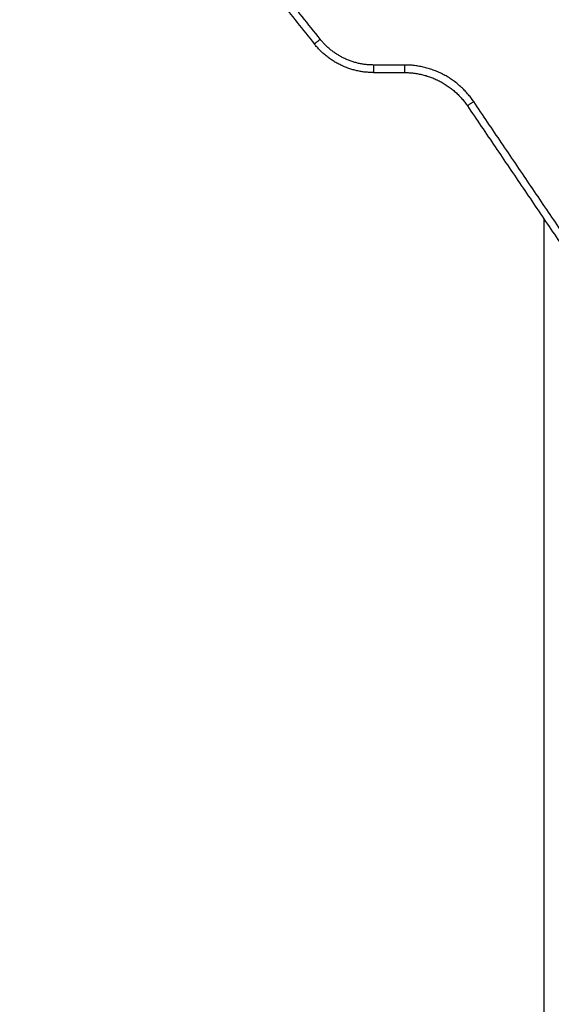
# Model space of a CAD drawing. Units: millimetres. Extents: x -1180.5 to -1169.5, y 2813.4 to 2828.6.
# Drawn here: x -1172.9 to -1172.6, y 2824.7 to 2825.4 of the extents above; entities that cross this region are included whole.
import ezdxf

# ---------------------------------------------------------------- set-up
doc = ezdxf.new("R2010")
doc.units = ezdxf.units.MM
doc.layers.add('Layer 1', color=8, linetype='Continuous')

# ---------------------------------------------------------------- blocks, each defined once
blk = doc.blocks.new('s220b opsi')
for points in [[(-1173.0989, 2827.49182), (-1172.91635, 2827.26283), (-1172.73379, 2827.03385)], [(-1172.6947, 2827.01501), (-1172.68444, 2827.01501), (-1172.67419, 2827.01501)], [(-1172.63278, 2826.99304), (-1172.55934, 2826.88456), (-1172.4859, 2826.77607)], [(-1172.58241, 2826.91864), (-1172.58241, 2826.65532), (-1172.58241, 2826.392)]]:
    blk.add_open_spline(points, degree=2)
for points, weights in [([(-1172.6947, 2827.01501), (-1172.71878, 2827.01501), (-1172.73379, 2827.03385)], [1, 0.900935352135, 1]), ([(-1172.67419, 2827.01501), (-1172.64766, 2827.01501), (-1172.63278, 2826.99304)], [1, 0.883343801395, 1])]:
    blk.add_rational_spline(points, weights, degree=2)
at = {"layer": 'Layer 1'}
for points in [[(-1172.72988, 2827.03696), (-1172.92063, 2827.27623), (-1173.11138, 2827.5155)], [(-1172.92626, 2827.48955), (-1172.62033, 2827.18362), (-1172.31441, 2826.8777)], [(-1172.67419, 2827.02001), (-1172.68444, 2827.02001), (-1172.6947, 2827.02001)], [(-1172.48176, 2826.77887), (-1172.5552, 2826.88736), (-1172.62864, 2826.99585)]]:
    blk.add_open_spline(points, degree=2, dxfattribs=at)
for points, weights in [([(-1172.72988, 2827.03696), (-1172.73379, 2827.03385), (-1172.73379, 2827.03385)], [1, 0.707106781187, 1]), ([(-1172.6947, 2827.02001), (-1172.71637, 2827.02001), (-1172.72988, 2827.03696)], [1, 0.900935352135, 1]), ([(-1172.6947, 2827.02001), (-1172.6947, 2827.01501), (-1172.6947, 2827.01501)], [1, 0.707106781187, 1]), ([(-1172.67419, 2827.02001), (-1172.67419, 2827.01501), (-1172.67419, 2827.01501)], [1, 0.707106781187, 1]), ([(-1172.62864, 2826.99585), (-1172.645, 2827.02001), (-1172.67419, 2827.02001)], [1, 0.883343801395, 1]), ([(-1172.62864, 2826.99585), (-1172.63278, 2826.99304), (-1172.63278, 2826.99304)], [1, 0.707106781187, 1])]:
    blk.add_rational_spline(points, weights, degree=2, dxfattribs=at)

msp = doc.modelspace()

# ---------------------------------------------------------------- block references
msp.add_blockref('s220b opsi', (0, -1.65911))

doc.saveas('drawing.dxf')
